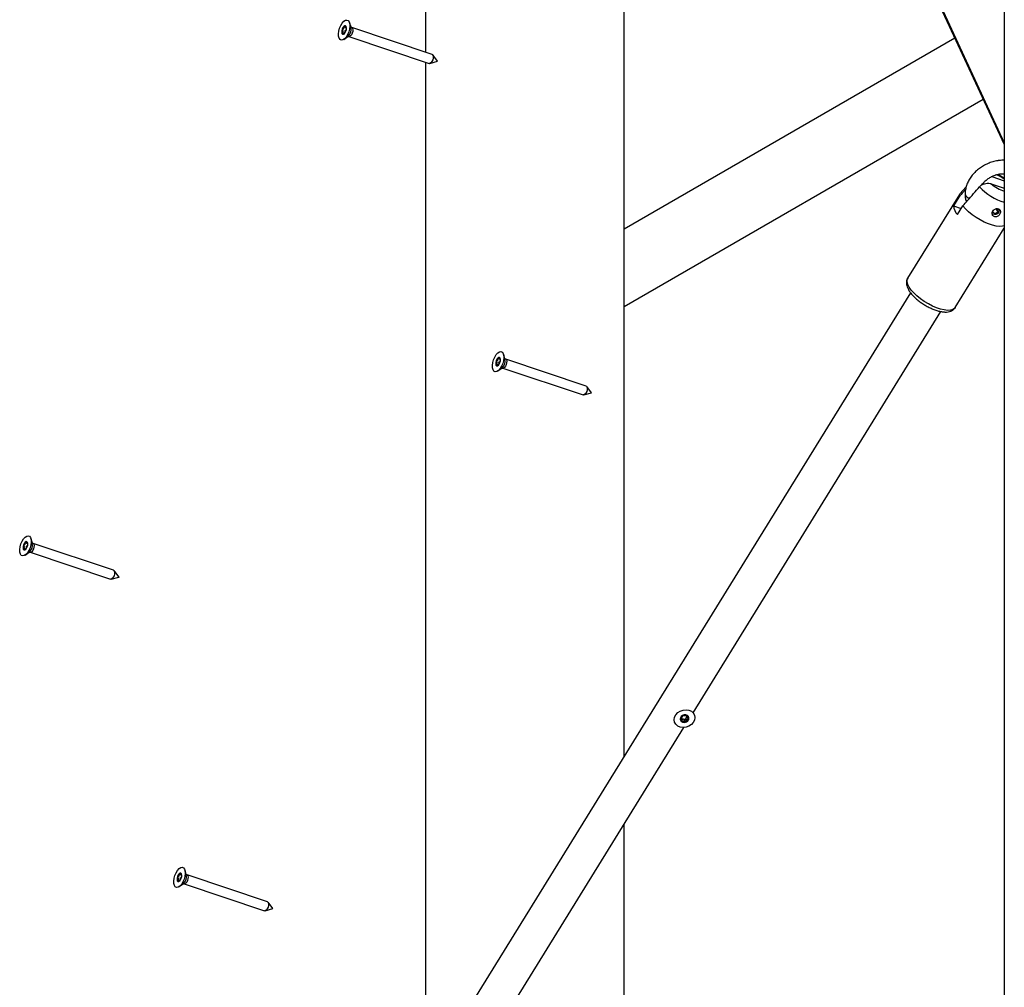
# Model space of a CAD drawing. Units: millimetres. Extents: x 0 to 42, y 0 to 29.8.
# Drawn here: x 26 to 26.9, y 18.9 to 19.7 of the extents above; entities that cross this region are included whole.
import ezdxf

# ---------------------------------------------------------------- set-up
doc = ezdxf.new("R2010")
doc.units = ezdxf.units.MM

msp = doc.modelspace()

# ---------------------------------------------------------------- linework, layer by layer
at = {"color": 7, "linetype": 'Continuous', "lineweight": 25}
for p, q in [((26.35837, 22.11082), (26.35837, 19.70204)), ((26.87601, 21.37201), (26.87601, 16.68201)), ((26.53617, 19.07248), (26.53617, 20.14577)), ((26.7608, 19.86765), (26.87601, 19.61948)), ((26.28666, 19.72429), (26.28763, 19.72397)), ((26.29184, 19.72438), (26.29043, 19.72864)), ((26.36446, 19.70001), (26.29246, 19.72402)), ((26.2861, 19.71894), (26.28521, 19.71924)), ((26.28541, 19.71357), (26.28909, 19.71614)), ((26.2898, 19.71605), (26.3618, 19.69204)), ((26.83188, 19.71455), (26.53617, 19.54388)), ((26.36933, 19.69398), (26.36496, 19.69963)), ((26.35837, 19.69318), (26.35837, 18.78462)), ((26.36243, 19.69204), (26.36932, 19.69394)), ((26.53617, 19.47461), (26.85724, 19.65991)), ((26.86481, 19.59083), (26.87601, 19.58709)), ((26.84195, 19.58157), (26.83638, 19.57551)), ((26.86434, 19.58439), (26.87601, 19.5805)), ((26.83593, 19.57492), (26.78957, 19.49985)), ((26.83531, 19.57238), (26.83048, 19.56456)), ((26.83048, 19.56456), (26.83748, 19.56222)), ((26.83411, 19.55675), (26.83894, 19.56457)), ((26.87008, 19.5592), (26.86878, 19.562)), ((26.87027, 19.55949), (26.86913, 19.56195)), ((26.87008, 19.5592), (26.87104, 19.55879)), ((26.87027, 19.55949), (26.87131, 19.55923)), ((26.87102, 19.5593), (26.87104, 19.55879)), ((26.87164, 19.56039), (26.87169, 19.56115)), ((26.83211, 19.47358), (26.87601, 19.54466)), ((26.79213, 19.48688), (26.00817, 18.21763)), ((26.5977, 19.1112), (26.81936, 19.47007)), ((26.42953, 19.4278), (26.42812, 19.43206)), ((26.42379, 19.42237), (26.4229, 19.42266)), ((26.42435, 19.42772), (26.42532, 19.42739)), ((26.50215, 19.40343), (26.43015, 19.42744)), ((26.4231, 19.41699), (26.42678, 19.41956)), ((26.42749, 19.41947), (26.49949, 19.39546)), ((26.50012, 19.39546), (26.50701, 19.39736)), ((26.50702, 19.3974), (26.50266, 19.40305)), ((26.00689, 19.26304), (26.00548, 19.26731)), ((26.00115, 19.25761), (26.00026, 19.25791)), ((26.00171, 19.26296), (26.00268, 19.26264)), ((26.07951, 19.23868), (26.00751, 19.26269)), ((26.00046, 19.25224), (26.00414, 19.25481)), ((26.00485, 19.25472), (26.07685, 19.23071)), ((26.08438, 19.23264), (26.08002, 19.2383)), ((26.07748, 19.2307), (26.08437, 19.23261)), ((26.58764, 19.10506), (26.58712, 19.10656)), ((26.59197, 19.10862), (26.59249, 19.10711)), ((26.31275, 18.64987), (26.58952, 19.09795)), ((26.53617, 17.79648), (26.53617, 19.01158)), ((26.1394, 18.96638), (26.14037, 18.96606)), ((26.14458, 18.96646), (26.14317, 18.97073)), ((26.2172, 18.9421), (26.1452, 18.96611)), ((26.13884, 18.96103), (26.13795, 18.96133)), ((26.13815, 18.95566), (26.14183, 18.95823)), ((26.14254, 18.95814), (26.21455, 18.93413)), ((26.22207, 18.93607), (26.21771, 18.94172)), ((26.21518, 18.93413), (26.22206, 18.93603))]:
    msp.add_line(p, q, dxfattribs=at)
at = {"color": 8, "linetype": 'Continuous', "lineweight": 25}
msp.add_line((26.76116, 19.86846), (26.87601, 19.62108), dxfattribs=at)
at = {"color": 7, "linetype": 'Continuous', "lineweight": 25, "flags": 128}
for points in [[(26.28113, 19.71451), (26.28063, 19.71628), (26.28053, 19.71851), (26.28086, 19.721), (26.28157, 19.72357), (26.28261, 19.726), (26.28391, 19.72809), (26.28534, 19.72968), (26.2868, 19.73063), (26.28817, 19.73087), (26.28934, 19.73038), (26.29021, 19.72921), (26.29071, 19.72743), (26.2908, 19.72521), (26.29048, 19.72271), (26.28977, 19.72014), (26.28872, 19.71772), (26.28743, 19.71562), (26.286, 19.71404), (26.28453, 19.71308), (26.28317, 19.71284), (26.282, 19.71333), (26.28113, 19.71451)], [(26.28758, 19.72494), (26.28704, 19.72555), (26.2863, 19.7256), (26.28545, 19.72507), (26.28465, 19.72406), (26.28399, 19.72271), (26.2836, 19.72123), (26.28352, 19.71985), (26.28376, 19.71877), (26.2843, 19.71816), (26.28504, 19.71812), (26.28588, 19.71864), (26.28669, 19.71965), (26.28734, 19.721), (26.28774, 19.72248), (26.28782, 19.72387), (26.28758, 19.72494)], [(26.28677, 19.72047), (26.28675, 19.72058), (26.28653, 19.72104), (26.28647, 19.7212), (26.28646, 19.72126), (26.28647, 19.72131), (26.28648, 19.72135), (26.2865, 19.72139), (26.28652, 19.72142), (26.28663, 19.72153), (26.2871, 19.72187), (26.28763, 19.72244), (26.28763, 19.72244)], [(26.36446, 19.70001), (26.36459, 19.69995), (26.36516, 19.69931), (26.36542, 19.69816), (26.36533, 19.69669), (26.36491, 19.69512), (26.36422, 19.69368), (26.36336, 19.6926), (26.36246, 19.69205), (26.3618, 19.69204)], [(26.83531, 19.57238), (26.83557, 19.57417), (26.83638, 19.57551)], [(26.87601, 19.54676), (26.87436, 19.54634), (26.87178, 19.5462), (26.86878, 19.54653), (26.86544, 19.5473), (26.86186, 19.54849), (26.85813, 19.55008), (26.85439, 19.55201), (26.85072, 19.55422), (26.84724, 19.55666), (26.84406, 19.55925), (26.84127, 19.56191), (26.83894, 19.56457)], [(26.86625, 19.56081), (26.86597, 19.56029), (26.86586, 19.55948), (26.86614, 19.55876), (26.86674, 19.55825), (26.86758, 19.55803), (26.86852, 19.55813), (26.8694, 19.55854), (26.87008, 19.5592)], [(26.87131, 19.55923), (26.87165, 19.56044), (26.87146, 19.56149)], [(26.41882, 19.41793), (26.41832, 19.4197), (26.41823, 19.42193), (26.41855, 19.42442), (26.41926, 19.42699), (26.42031, 19.42942), (26.4216, 19.43151), (26.42303, 19.4331), (26.4245, 19.43405), (26.42586, 19.43429), (26.42703, 19.43381), (26.4279, 19.43263), (26.4284, 19.43085), (26.4285, 19.42863), (26.42817, 19.42613), (26.42746, 19.42356), (26.42642, 19.42114), (26.42512, 19.41904), (26.42369, 19.41746), (26.42223, 19.4165), (26.42086, 19.41626), (26.41969, 19.41675), (26.41882, 19.41793)], [(26.42527, 19.42837), (26.42473, 19.42897), (26.42399, 19.42902), (26.42315, 19.42849), (26.42234, 19.42748), (26.42169, 19.42613), (26.42129, 19.42465), (26.42121, 19.42327), (26.42145, 19.42219), (26.42199, 19.42158), (26.42273, 19.42154), (26.42358, 19.42206), (26.42438, 19.42308), (26.42504, 19.42442), (26.42543, 19.4259), (26.42551, 19.42729), (26.42527, 19.42837)], [(26.42446, 19.42389), (26.42444, 19.424), (26.42422, 19.42446), (26.42416, 19.42462), (26.42416, 19.42468), (26.42416, 19.42473), (26.42417, 19.42477), (26.42419, 19.42481), (26.42421, 19.42484), (26.42432, 19.42495), (26.42479, 19.42529), (26.42532, 19.42586), (26.42532, 19.42586)], [(26.50215, 19.40343), (26.50228, 19.40338), (26.50285, 19.40273), (26.50311, 19.40158), (26.50303, 19.40011), (26.5026, 19.39854), (26.50191, 19.3971), (26.50105, 19.39603), (26.50016, 19.39547), (26.49949, 19.39546)], [(25.99618, 19.25317), (25.99568, 19.25495), (25.99559, 19.25717), (25.99591, 19.25967), (25.99662, 19.26224), (25.99767, 19.26466), (25.99896, 19.26676), (26.00039, 19.26834), (26.00186, 19.2693), (26.00322, 19.26954), (26.00439, 19.26905), (26.00526, 19.26787), (26.00576, 19.2661), (26.00586, 19.26387), (26.00553, 19.26138), (26.00482, 19.25881), (26.00378, 19.25638), (26.00248, 19.25429), (26.00105, 19.2527), (25.99959, 19.25175), (25.99822, 19.25151), (25.99705, 19.25199), (25.99618, 19.25317)], [(26.00263, 19.26361), (26.00209, 19.26422), (26.00135, 19.26426), (26.00051, 19.26374), (25.9997, 19.26273), (25.99905, 19.26138), (25.99865, 19.2599), (25.99857, 19.25851), (25.99881, 19.25743), (25.99935, 19.25683), (26.0001, 19.25678), (26.00094, 19.25731), (26.00174, 19.25832), (26.0024, 19.25967), (26.00279, 19.26115), (26.00287, 19.26253), (26.00263, 19.26361)], [(26.00182, 19.25914), (26.0018, 19.25925), (26.00158, 19.25971), (26.00152, 19.25987), (26.00152, 19.25993), (26.00152, 19.25998), (26.00153, 19.26002), (26.00155, 19.26005), (26.00157, 19.26009), (26.00168, 19.2602), (26.00215, 19.26053), (26.00268, 19.26111), (26.00268, 19.26111)], [(26.07951, 19.23868), (26.07964, 19.23862), (26.08021, 19.23798), (26.08047, 19.23683), (26.08039, 19.23536), (26.07996, 19.23379), (26.07927, 19.23235), (26.07841, 19.23127), (26.07752, 19.23071), (26.07685, 19.23071)], [(26.58407, 19.09932), (26.58235, 19.10085), (26.58125, 19.1028), (26.58088, 19.10499), (26.58125, 19.10726), (26.58234, 19.10942), (26.58406, 19.11129), (26.58627, 19.11273), (26.5888, 19.11362), (26.59143, 19.11389), (26.59395, 19.1135), (26.59617, 19.11251), (26.59789, 19.11098), (26.59899, 19.10903), (26.59937, 19.10684), (26.59899, 19.10457), (26.5979, 19.10241), (26.59618, 19.10054), (26.59397, 19.0991), (26.59145, 19.09821), (26.58881, 19.09794), (26.58629, 19.09833), (26.58407, 19.09932)], [(26.59266, 19.10868), (26.59134, 19.1092), (26.58984, 19.10921), (26.58838, 19.10872), (26.58718, 19.1078), (26.58643, 19.1066), (26.58625, 19.10529), (26.58665, 19.10408), (26.58758, 19.10315), (26.5889, 19.10263), (26.5904, 19.10262), (26.59186, 19.10311), (26.59306, 19.10403), (26.59381, 19.10523), (26.594, 19.10654), (26.59359, 19.10775), (26.59266, 19.10868)], [(26.13387, 18.95659), (26.13337, 18.95837), (26.13328, 18.96059), (26.1336, 18.96309), (26.13431, 18.96566), (26.13536, 18.96809), (26.13665, 18.97018), (26.13809, 18.97176), (26.13955, 18.97272), (26.14092, 18.97296), (26.14208, 18.97247), (26.14295, 18.97129), (26.14345, 18.96952), (26.14355, 18.96729), (26.14322, 18.9648), (26.14251, 18.96223), (26.14147, 18.9598), (26.14017, 18.95771), (26.13874, 18.95612), (26.13728, 18.95517), (26.13591, 18.95493), (26.13474, 18.95542), (26.13387, 18.95659)], [(26.14032, 18.96703), (26.13978, 18.96764), (26.13904, 18.96769), (26.1382, 18.96716), (26.13739, 18.96615), (26.13674, 18.9648), (26.13634, 18.96332), (26.13626, 18.96193), (26.13651, 18.96086), (26.13704, 18.96025), (26.13779, 18.9602), (26.13863, 18.96073), (26.13944, 18.96174), (26.14009, 18.96309), (26.14048, 18.96457), (26.14057, 18.96595), (26.14032, 18.96703)], [(26.13951, 18.96256), (26.13949, 18.96267), (26.13928, 18.96313), (26.13922, 18.96329), (26.13921, 18.96335), (26.13921, 18.9634), (26.13922, 18.96344), (26.13924, 18.96348), (26.13926, 18.96351), (26.13937, 18.96362), (26.13985, 18.96396), (26.14037, 18.96453), (26.14037, 18.96453)], [(26.2172, 18.9421), (26.21733, 18.94204), (26.2179, 18.9414), (26.21816, 18.94025), (26.21808, 18.93878), (26.21765, 18.93721), (26.21696, 18.93577), (26.2161, 18.93469), (26.21521, 18.93413), (26.21455, 18.93413)]]:
    msp.add_lwpolyline(points, dxfattribs=at)
at = {"color": 8, "linetype": 'Continuous', "lineweight": 25, "flags": 128}
for points in [[(26.29246, 19.72402), (26.29259, 19.72397), (26.29316, 19.72332), (26.29342, 19.72217), (26.29333, 19.7207), (26.29291, 19.71913), (26.29221, 19.71769), (26.29136, 19.71662), (26.29046, 19.71606), (26.2898, 19.71605)], [(26.83211, 19.47358), (26.8315, 19.47282), (26.82998, 19.47183), (26.82791, 19.47126), (26.82535, 19.47114), (26.82237, 19.47147), (26.81906, 19.47224), (26.81551, 19.47342), (26.81183, 19.47498), (26.80812, 19.47689), (26.80449, 19.47907), (26.80104, 19.48148), (26.79787, 19.48403), (26.79508, 19.48667), (26.79273, 19.4893), (26.79091, 19.49186), (26.78967, 19.49427), (26.78903, 19.49647), (26.78902, 19.49838), (26.78957, 19.49985)], [(26.43016, 19.42744), (26.43028, 19.42739), (26.43085, 19.42674), (26.43111, 19.42559), (26.43102, 19.42412), (26.4306, 19.42255), (26.42991, 19.42112), (26.42905, 19.42004), (26.42815, 19.41948), (26.42749, 19.41947)], [(26.00752, 19.26268), (26.00764, 19.26263), (26.00821, 19.26199), (26.00847, 19.26084), (26.00838, 19.25937), (26.00796, 19.2578), (26.00727, 19.25636), (26.00641, 19.25528), (26.00551, 19.25473), (26.00485, 19.25472)], [(26.14521, 18.96611), (26.14533, 18.96605), (26.1459, 18.96541), (26.14616, 18.96426), (26.14607, 18.96279), (26.14565, 18.96122), (26.14496, 18.95978), (26.1441, 18.9587), (26.14321, 18.95815), (26.14254, 18.95814)]]:
    msp.add_lwpolyline(points, dxfattribs=at)
at = {"color": 7, "linetype": 'Continuous', "lineweight": 25}
for centre, radius, start, end in [((26.28902, 19.72031), 0.00526, 159.69577, 198.03072), ((26.29001, 19.72061), 0.00611, 131.00583, 165.59003), ((26.28692, 19.72413), 0.00142, 84.80909, 130.16906), ((26.2922, 19.71968), 0.00534, 148.7964, 169.11745), ((26.28517, 19.71915), 0.00124, 202.35696, 240.11903), ((26.3693, 19.69397), 0.0000284, 299.41091, 23.70459), ((26.84488, 19.5665), 0.01453, 187.68064, 222.12709), ((26.86772, 19.56104), 0.00401, 238.89997, 325.94121), ((26.86871, 19.56028), 0.00175, 333.03026, 101.61236), ((26.42672, 19.42373), 0.00526, 159.69577, 198.03072), ((26.4277, 19.42403), 0.00611, 131.00583, 165.59003), ((26.42461, 19.42755), 0.00142, 84.80908, 130.16906), ((26.42989, 19.4231), 0.00534, 148.7964, 169.11745), ((26.42287, 19.42257), 0.00124, 202.35696, 240.11903), ((26.507, 19.39739), 0.0000284, 299.41091, 23.70459), ((26.00506, 19.25928), 0.00611, 131.00583, 165.59003), ((26.00197, 19.2628), 0.00142, 84.80908, 130.16906), ((26.00408, 19.25897), 0.00526, 159.69577, 198.03072), ((26.00023, 19.25782), 0.00124, 202.35696, 240.11903), ((26.00725, 19.25834), 0.00534, 148.7964, 169.11745), ((26.08436, 19.23263), 0.0000284, 299.41091, 23.70459), ((26.5891, 19.10757), 0.00221, 205.56555, 269.0639), ((26.58925, 19.10845), 0.0031, 266.49251, 316.79125), ((26.58996, 19.10688), 0.00405, 289.82478, 345.10695), ((26.59, 19.10784), 0.00213, 314.98275, 12.3232), ((26.59112, 19.10646), 0.00283, 347.21539, 16.8077), ((26.58906, 19.10577), 0.0029, 201.25611, 238.0439), ((26.58968, 19.10697), 0.00425, 239.52569, 293.04191), ((26.14275, 18.9627), 0.00611, 131.00583, 165.59003), ((26.13966, 18.96622), 0.00142, 84.80908, 130.16906), ((26.14494, 18.96176), 0.00534, 148.7964, 169.11745), ((26.14177, 18.96239), 0.00526, 159.69577, 198.03072), ((26.13792, 18.96124), 0.00124, 202.35696, 240.11903), ((26.22205, 18.93605), 0.0000284, 299.41091, 23.70459)]:
    msp.add_arc(centre, radius, start, end, dxfattribs=at)
at = {"color": 8, "linetype": 'Continuous', "lineweight": 25}
for centre, radius, start, end in [((26.28386, 19.72246), 0.0082, 309.60853, 13.50697), ((26.85822, 19.56346), 0.03073, 54.63717, 70.6836), ((26.88887, 19.61301), 0.047, 221.84788, 254.12443), ((26.8847, 19.60636), 0.02995, 227.18593, 253.14359), ((26.84526, 19.57609), 0.00446, 195.08113, 268.25745), ((26.42155, 19.42588), 0.0082, 309.60853, 13.50697), ((25.99891, 19.26113), 0.0082, 309.60853, 13.50697), ((26.1366, 18.96455), 0.0082, 309.60853, 13.50697)]:
    msp.add_arc(centre, radius, start, end, dxfattribs=at)
at = {"color": 7, "linetype": 'Continuous', "lineweight": 25}
for points, knots in [([(26.28409, 19.72213), (26.28409, 19.72212), (26.28409, 19.7221), (26.28408, 19.72206), (26.28409, 19.72201), (26.28411, 19.72193), (26.28419, 19.72175), (26.28434, 19.72147), (26.28451, 19.72103), (26.28447, 19.72023), (26.28424, 19.71951), (26.28407, 19.71898), (26.28402, 19.71878), (26.28402, 19.71871), (26.28402, 19.71869), (26.28403, 19.71868)], [0, 0, 0, 0, 0.006232, 0.017772, 0.031678, 0.048364, 0.098405, 0.252507, 0.42558, 0.593984, 0.846925, 0.94386, 0.980024, 0.990645, 1, 1, 1, 1]), ([(26.286, 19.72522), (26.28599, 19.72521), (26.28597, 19.72519), (26.28593, 19.7251), (26.28581, 19.72475), (26.28564, 19.7241), (26.28528, 19.72317), (26.28474, 19.72264), (26.28437, 19.72243), (26.28417, 19.72225), (26.28411, 19.72218), (26.2841, 19.72215), (26.28409, 19.72213)], [0, 0, 0, 0, 0.011122, 0.024216, 0.071275, 0.271789, 0.5, 0.728211, 0.928725, 0.975784, 0.988878, 1, 1, 1, 1]), ([(26.28784, 19.72486), (26.28784, 19.72486), (26.28782, 19.72488), (26.28778, 19.72488), (26.28767, 19.72482), (26.28737, 19.72458), (26.28695, 19.72425), (26.28653, 19.7243), (26.28632, 19.72467), (26.28619, 19.72499), (26.2861, 19.72518), (26.28605, 19.72523), (26.28602, 19.72523), (26.28601, 19.72522), (26.286, 19.72522)], [0, 0, 0, 0, 0.012047, 0.026509, 0.056165, 0.153106, 0.406064, 0.574479, 0.747564, 0.901675, 0.962717, 0.979959, 0.993767, 1, 1, 1, 1]), ([(26.29247, 19.72403), (26.29223, 19.72416), (26.29184, 19.72437), (26.29182, 19.72443), (26.29182, 19.72445)], [0, 0, 0, 0, 0.6168, 1, 1, 1, 1]), ([(26.28403, 19.71868), (26.28403, 19.71867), (26.28404, 19.71866), (26.28409, 19.71866), (26.2842, 19.71872), (26.2845, 19.71895), (26.28491, 19.71929), (26.28534, 19.71924), (26.28555, 19.71887), (26.28568, 19.71854), (26.28577, 19.71835), (26.28582, 19.71831), (26.28584, 19.7183), (26.28586, 19.71831), (26.28587, 19.71832)], [0, 0, 0, 0, 0.012047, 0.026509, 0.056165, 0.153106, 0.406064, 0.574479, 0.747564, 0.901675, 0.962717, 0.979959, 0.993767, 1, 1, 1, 1]), ([(26.2861, 19.71894), (26.28614, 19.7191), (26.28628, 19.71956), (26.28658, 19.72037), (26.28702, 19.72079), (26.28725, 19.72096), (26.28731, 19.72099)], [0, 0, 0, 0, 0.1752446, 0.5329297, 0.8906149, 1, 1, 1, 1]), ([(26.289, 19.71608), (26.28904, 19.7161), (26.28914, 19.71616), (26.28958, 19.71608), (26.2898, 19.71603)], [0, 0, 0, 0, 0.471418, 1, 1, 1, 1]), ([(26.87018, 19.60501), (26.86937, 19.60487), (26.86712, 19.60447), (26.86348, 19.6034), (26.85936, 19.60166), (26.85548, 19.59944), (26.85191, 19.59679), (26.84873, 19.59375), (26.84601, 19.59038), (26.84382, 19.58675), (26.84218, 19.58294), (26.84124, 19.57903), (26.84085, 19.57633), (26.84096, 19.57498), (26.84096, 19.57493)], [0, 0, 0, 0, 0.052595, 0.146751, 0.241039, 0.335469, 0.430049, 0.524779, 0.619605, 0.714399, 0.808935, 0.902901, 0.995972, 1, 1, 1, 1]), ([(26.87601, 19.60536), (26.87559, 19.60538), (26.87383, 19.60548), (26.87186, 19.60526), (26.87033, 19.60503), (26.87018, 19.60501)], [0, 0, 0, 0, 0.217133, 0.919959, 1, 1, 1, 1]), ([(26.85593, 19.58338), (26.85638, 19.58401), (26.85741, 19.58546), (26.8596, 19.58755), (26.86232, 19.58956), (26.86534, 19.59121), (26.86849, 19.59241), (26.87074, 19.59295), (26.87243, 19.59322), (26.87391, 19.59341), (26.87522, 19.59339), (26.87601, 19.59337)], [0, 0, 0, 0, 0.105581, 0.247922, 0.389915, 0.5317, 0.673309, 0.807438, 0.822867, 0.89245, 1, 1, 1, 1]), ([(26.87601, 19.58928), (26.87527, 19.58977), (26.87355, 19.5909), (26.87145, 19.59204), (26.87014, 19.59256), (26.86987, 19.59267)], [0, 0, 0, 0, 0.3777927, 0.8716393, 1, 1, 1, 1]), ([(26.83894, 19.56457), (26.84034, 19.56618), (26.8453, 19.57188), (26.85028, 19.57757), (26.85386, 19.58165)], [0, 0, 0, 0, 0.282381, 1, 1, 1, 1]), ([(26.85386, 19.58165), (26.85389, 19.58169), (26.85447, 19.58234), (26.85583, 19.58346), (26.85823, 19.58455), (26.86089, 19.585), (26.86295, 19.58481), (26.86405, 19.58448), (26.86434, 19.58439)], [0, 0, 0, 0, 0.0151181, 0.2291152, 0.4461254, 0.6718078, 0.9138826, 1, 1, 1, 1]), ([(26.84138, 19.57933), (26.84076, 19.57862), (26.83874, 19.57631), (26.83671, 19.57399), (26.83531, 19.57238)], [0, 0, 0, 0, 0.306342, 1, 1, 1, 1]), ([(26.84096, 19.57493), (26.841, 19.5737), (26.84108, 19.57137), (26.84173, 19.56917), (26.84203, 19.56813)], [0, 0, 0, 0, 0.527902, 1, 1, 1, 1]), ([(26.86559, 19.55614), (26.86582, 19.55584), (26.8663, 19.55523), (26.86737, 19.55475), (26.86855, 19.55468), (26.86975, 19.55503), (26.87089, 19.55575), (26.87184, 19.55679), (26.87247, 19.55802), (26.87269, 19.55926), (26.87249, 19.56038), (26.87189, 19.56128), (26.87093, 19.5619), (26.86973, 19.56217), (26.86841, 19.56206), (26.86715, 19.56157), (26.86609, 19.56072), (26.86535, 19.5596), (26.86502, 19.55834), (26.8651, 19.55712), (26.86543, 19.55644), (26.86559, 19.55614)], [0, 0, 0, 0, 0.051649, 0.10336, 0.153833, 0.204732, 0.257931, 0.313379, 0.369112, 0.42333, 0.476221, 0.528928, 0.581953, 0.635119, 0.688293, 0.741415, 0.794257, 0.846936, 0.900382, 0.955434, 1, 1, 1, 1]), ([(26.78964, 19.49983), (26.78937, 19.4994), (26.78874, 19.49836), (26.7884, 19.49645), (26.78848, 19.4943), (26.78909, 19.49203), (26.79022, 19.4896), (26.79193, 19.48703), (26.79415, 19.48441), (26.79677, 19.48186), (26.7997, 19.47944), (26.80288, 19.47718), (26.80622, 19.47513), (26.80965, 19.47334), (26.8131, 19.47185), (26.8165, 19.47069), (26.81979, 19.46991), (26.82295, 19.46955), (26.82576, 19.46969), (26.82816, 19.4703), (26.83008, 19.47134), (26.83145, 19.47249), (26.83193, 19.4734), (26.83208, 19.4737)], [0, 0, 0, 0, 0.0293924, 0.0703631, 0.1120629, 0.1573797, 0.2079643, 0.2624117, 0.3169946, 0.3705868, 0.4234127, 0.4757926, 0.5279881, 0.5802193, 0.6326418, 0.6855138, 0.739179, 0.7941178, 0.8508436, 0.8979251, 0.9402917, 0.9802803, 1, 1, 1, 1]), ([(26.42179, 19.42555), (26.42178, 19.42554), (26.42178, 19.42552), (26.42178, 19.42548), (26.42178, 19.42543), (26.4218, 19.42535), (26.42188, 19.42517), (26.42204, 19.42489), (26.4222, 19.42445), (26.42216, 19.42366), (26.42193, 19.42293), (26.42176, 19.4224), (26.42171, 19.4222), (26.42171, 19.42213), (26.42171, 19.42211), (26.42172, 19.4221)], [0, 0, 0, 0, 0.006232, 0.017772, 0.031678, 0.048364, 0.098405, 0.252507, 0.42558, 0.593984, 0.846925, 0.94386, 0.980024, 0.990645, 1, 1, 1, 1]), ([(26.42172, 19.4221), (26.42172, 19.42209), (26.42174, 19.42208), (26.42178, 19.42208), (26.42189, 19.42214), (26.42219, 19.42238), (26.4226, 19.42271), (26.42303, 19.42266), (26.42324, 19.42229), (26.42337, 19.42196), (26.42346, 19.42178), (26.42351, 19.42173), (26.42354, 19.42173), (26.42355, 19.42173), (26.42356, 19.42174)], [0, 0, 0, 0, 0.012047, 0.026509, 0.056165, 0.153106, 0.406064, 0.574479, 0.747564, 0.901675, 0.962717, 0.979959, 0.993767, 1, 1, 1, 1]), ([(26.42369, 19.42864), (26.42368, 19.42863), (26.42367, 19.42861), (26.42362, 19.42852), (26.4235, 19.42817), (26.42333, 19.42752), (26.42298, 19.42659), (26.42243, 19.42606), (26.42206, 19.42585), (26.42186, 19.42567), (26.4218, 19.4256), (26.42179, 19.42557), (26.42179, 19.42555)], [0, 0, 0, 0, 0.011122, 0.024216, 0.071275, 0.271789, 0.5, 0.728211, 0.928725, 0.975784, 0.988878, 1, 1, 1, 1]), ([(26.42553, 19.42828), (26.42553, 19.42829), (26.42551, 19.4283), (26.42547, 19.4283), (26.42536, 19.42824), (26.42506, 19.428), (26.42465, 19.42767), (26.42422, 19.42772), (26.42401, 19.42809), (26.42388, 19.42842), (26.42379, 19.4286), (26.42374, 19.42865), (26.42371, 19.42865), (26.4237, 19.42864), (26.42369, 19.42864)], [0, 0, 0, 0, 0.012047, 0.026509, 0.056165, 0.153106, 0.406064, 0.574479, 0.747564, 0.901675, 0.962717, 0.979959, 0.993767, 1, 1, 1, 1]), ([(26.42379, 19.42237), (26.42383, 19.42252), (26.42397, 19.42298), (26.42427, 19.42379), (26.42471, 19.42421), (26.42494, 19.42438), (26.425, 19.42441)], [0, 0, 0, 0, 0.175245, 0.53293, 0.890615, 1, 1, 1, 1]), ([(26.43016, 19.42746), (26.42992, 19.42758), (26.42953, 19.42779), (26.42952, 19.42785), (26.42951, 19.42788)], [0, 0, 0, 0, 0.6168, 1, 1, 1, 1]), ([(26.42669, 19.4195), (26.42674, 19.41952), (26.42684, 19.41958), (26.42727, 19.4195), (26.4275, 19.41945)], [0, 0, 0, 0, 0.471418, 1, 1, 1, 1]), ([(26.00105, 19.26389), (26.00105, 19.26388), (26.00103, 19.26386), (26.00098, 19.26377), (26.00086, 19.26341), (26.00069, 19.26277), (26.00034, 19.26183), (25.99979, 19.26131), (25.99942, 19.26109), (25.99922, 19.26092), (25.99916, 19.26085), (25.99915, 19.26081), (25.99915, 19.2608)], [0, 0, 0, 0, 0.011122, 0.024216, 0.071275, 0.271789, 0.5, 0.728211, 0.928725, 0.975784, 0.988878, 1, 1, 1, 1]), ([(26.00266, 19.26343), (26.00262, 19.2634), (26.00239, 19.26323), (26.00201, 19.26291), (26.00158, 19.26297), (26.00137, 19.26333), (26.00124, 19.26366), (26.00115, 19.26385), (26.0011, 19.26389), (26.00107, 19.2639), (26.00106, 19.26389), (26.00105, 19.26389)], [0, 0, 0, 0, 0.054135, 0.336654, 0.524751, 0.718063, 0.890185, 0.95836, 0.977617, 0.993039, 1, 1, 1, 1]), ([(25.99915, 19.2608), (25.99914, 19.26079), (25.99914, 19.26076), (25.99914, 19.26072), (25.99914, 19.26068), (25.99916, 19.2606), (25.99924, 19.26042), (25.9994, 19.26014), (25.99956, 19.2597), (25.99952, 19.2589), (25.99929, 19.25817), (25.99912, 19.25765), (25.99907, 19.25745), (25.99907, 19.25737), (25.99908, 19.25736), (25.99908, 19.25735)], [0, 0, 0, 0, 0.006232, 0.017772, 0.031678, 0.048364, 0.098405, 0.252507, 0.42558, 0.593984, 0.846925, 0.94386, 0.980024, 0.990645, 1, 1, 1, 1]), ([(25.99908, 19.25735), (25.99908, 19.25734), (25.9991, 19.25732), (25.99914, 19.25733), (25.99925, 19.25738), (25.99955, 19.25762), (25.99997, 19.25795), (26.00039, 19.25791), (26.0006, 19.25754), (26.00073, 19.25721), (26.00082, 19.25702), (26.00087, 19.25698), (26.0009, 19.25697), (26.00091, 19.25698), (26.00092, 19.25698)], [0, 0, 0, 0, 0.012047, 0.026509, 0.056165, 0.153106, 0.406064, 0.574479, 0.747564, 0.901675, 0.962717, 0.979959, 0.993767, 1, 1, 1, 1]), ([(26.00115, 19.25761), (26.00119, 19.25776), (26.00133, 19.25823), (26.00163, 19.25904), (26.00207, 19.25946), (26.00231, 19.25962), (26.00236, 19.25966)], [0, 0, 0, 0, 0.1752446, 0.5329297, 0.8906149, 1, 1, 1, 1]), ([(26.00752, 19.2627), (26.00728, 19.26283), (26.00689, 19.26304), (26.00688, 19.2631), (26.00687, 19.26312)], [0, 0, 0, 0, 0.6168, 1, 1, 1, 1]), ([(26.00405, 19.25475), (26.0041, 19.25477), (26.0042, 19.25482), (26.00463, 19.25474), (26.00486, 19.2547)], [0, 0, 0, 0, 0.471418, 1, 1, 1, 1]), ([(26.58863, 19.10879), (26.58859, 19.10857), (26.58851, 19.10808), (26.5882, 19.10728), (26.58733, 19.1068), (26.58668, 19.1066), (26.58634, 19.10644), (26.58627, 19.10637), (26.58625, 19.10634), (26.58625, 19.10633)], [0, 0, 0, 0, 0.198245, 0.449504, 0.700763, 0.921527, 0.973338, 0.987755, 1, 1, 1, 1]), ([(26.58625, 19.10633), (26.58625, 19.10632), (26.58625, 19.1063), (26.58626, 19.10626), (26.58629, 19.10622), (26.58636, 19.10616), (26.5866, 19.106), (26.58701, 19.10576), (26.58752, 19.10538), (26.58778, 19.10469), (26.58761, 19.10404), (26.58748, 19.10358), (26.58747, 19.1034), (26.58749, 19.10334), (26.58751, 19.10332), (26.58752, 19.10331)], [0, 0, 0, 0, 0.006232, 0.017772, 0.031678, 0.048364, 0.098405, 0.252507, 0.42558, 0.593984, 0.846925, 0.94386, 0.980024, 0.990645, 1, 1, 1, 1]), ([(26.58906, 19.10536), (26.58893, 19.10536), (26.58843, 19.10535), (26.58796, 19.10512), (26.58762, 19.10498), (26.58761, 19.10498)], [0, 0, 0, 0, 0.2696185, 0.9914565, 1, 1, 1, 1]), ([(26.5926, 19.10885), (26.59259, 19.10886), (26.59256, 19.10887), (26.59248, 19.10887), (26.59228, 19.10881), (26.59178, 19.10859), (26.59108, 19.10829), (26.59021, 19.10831), (26.58964, 19.10863), (26.58925, 19.10891), (26.589, 19.10907), (26.58888, 19.10911), (26.58883, 19.10911), (26.5888, 19.1091), (26.58879, 19.1091)], [0, 0, 0, 0, 0.012047, 0.026509, 0.056165, 0.153106, 0.406064, 0.574479, 0.747564, 0.901675, 0.962717, 0.979959, 0.993767, 1, 1, 1, 1]), ([(26.59151, 19.10633), (26.59135, 19.10607), (26.59106, 19.10558), (26.59102, 19.10499), (26.59093, 19.10468), (26.59087, 19.1046), (26.59084, 19.10458), (26.59079, 19.10456), (26.59074, 19.10456), (26.59069, 19.10458), (26.59059, 19.10462), (26.59031, 19.10479), (26.58987, 19.10515), (26.58934, 19.10529), (26.58906, 19.10536)], [0, 0, 0, 0, 0.228096, 0.428508, 0.475543, 0.486922, 0.496702, 0.505996, 0.517546, 0.531464, 0.548166, 0.598251, 0.790803, 1, 1, 1, 1]), ([(26.59134, 19.10307), (26.59135, 19.10307), (26.59138, 19.10309), (26.59144, 19.10317), (26.59154, 19.10349), (26.5916, 19.10406), (26.59193, 19.10489), (26.5928, 19.10537), (26.59344, 19.10556), (26.59379, 19.10573), (26.59386, 19.10579), (26.59387, 19.10582), (26.59388, 19.10583)], [0, 0, 0, 0, 0.011122, 0.024216, 0.071275, 0.271789, 0.5, 0.728211, 0.928725, 0.975784, 0.988878, 1, 1, 1, 1]), ([(26.59263, 19.10697), (26.59253, 19.10694), (26.59211, 19.10679), (26.59177, 19.10653), (26.59151, 19.10633)], [0, 0, 0, 0, 0.249732, 1, 1, 1, 1]), ([(26.59388, 19.10583), (26.59388, 19.10584), (26.59388, 19.10586), (26.59387, 19.1059), (26.59384, 19.10594), (26.59377, 19.10601), (26.59353, 19.10616), (26.59311, 19.1064), (26.5926, 19.10678), (26.59235, 19.10748), (26.59252, 19.10812), (26.59265, 19.10859), (26.59266, 19.10876), (26.59263, 19.10883), (26.59261, 19.10884), (26.5926, 19.10885)], [0, 0, 0, 0, 0.006232, 0.017772, 0.031678, 0.048364, 0.098405, 0.252507, 0.42558, 0.593984, 0.846925, 0.94386, 0.980024, 0.990645, 1, 1, 1, 1]), ([(26.58752, 19.10331), (26.58754, 19.10331), (26.58757, 19.10329), (26.58765, 19.1033), (26.58785, 19.10335), (26.58835, 19.10357), (26.58904, 19.10388), (26.58991, 19.10385), (26.59048, 19.10354), (26.59088, 19.10325), (26.59113, 19.10309), (26.59125, 19.10306), (26.5913, 19.10305), (26.59133, 19.10306), (26.59134, 19.10307)], [0, 0, 0, 0, 0.012047, 0.026509, 0.056165, 0.153106, 0.406064, 0.574479, 0.747564, 0.901675, 0.962717, 0.979959, 0.993767, 1, 1, 1, 1]), ([(26.13875, 18.96731), (26.13874, 18.9673), (26.13872, 18.96728), (26.13867, 18.96719), (26.13855, 18.96683), (26.13838, 18.96619), (26.13803, 18.96525), (26.13748, 18.96473), (26.13712, 18.96452), (26.13691, 18.96434), (26.13686, 18.96427), (26.13684, 18.96423), (26.13684, 18.96422)], [0, 0, 0, 0, 0.011122, 0.024216, 0.071275, 0.271789, 0.5, 0.728211, 0.928725, 0.975784, 0.988878, 1, 1, 1, 1]), ([(26.14035, 18.96685), (26.14031, 18.96682), (26.14008, 18.96665), (26.1397, 18.96634), (26.13927, 18.96639), (26.13906, 18.96675), (26.13893, 18.96708), (26.13884, 18.96727), (26.13879, 18.96731), (26.13877, 18.96732), (26.13875, 18.96731), (26.13875, 18.96731)], [0, 0, 0, 0, 0.0541348, 0.3366541, 0.5247512, 0.7180635, 0.8901848, 0.9583602, 0.9776174, 0.9930389, 1, 1, 1, 1]), ([(26.14521, 18.96612), (26.14497, 18.96625), (26.14458, 18.96646), (26.14457, 18.96652), (26.14456, 18.96654)], [0, 0, 0, 0, 0.6168, 1, 1, 1, 1]), ([(26.13684, 18.96422), (26.13684, 18.96421), (26.13683, 18.96419), (26.13683, 18.96414), (26.13683, 18.9641), (26.13685, 18.96402), (26.13693, 18.96384), (26.13709, 18.96356), (26.13725, 18.96312), (26.13722, 18.96232), (26.13698, 18.9616), (26.13681, 18.96107), (26.13676, 18.96087), (26.13676, 18.9608), (26.13677, 18.96078), (26.13677, 18.96077)], [0, 0, 0, 0, 0.006232, 0.017772, 0.031678, 0.048364, 0.098405, 0.252507, 0.42558, 0.593984, 0.846925, 0.94386, 0.980024, 0.990645, 1, 1, 1, 1]), ([(26.13677, 18.96077), (26.13678, 18.96076), (26.13679, 18.96074), (26.13683, 18.96075), (26.13694, 18.9608), (26.13724, 18.96104), (26.13766, 18.96137), (26.13808, 18.96133), (26.13829, 18.96096), (26.13842, 18.96063), (26.13851, 18.96044), (26.13856, 18.9604), (26.13859, 18.96039), (26.1386, 18.9604), (26.13861, 18.9604)], [0, 0, 0, 0, 0.012047, 0.026509, 0.056165, 0.153106, 0.406064, 0.574479, 0.747564, 0.901675, 0.962717, 0.979959, 0.993767, 1, 1, 1, 1]), ([(26.13884, 18.96103), (26.13889, 18.96119), (26.13902, 18.96165), (26.13932, 18.96246), (26.13976, 18.96288), (26.14, 18.96304), (26.14005, 18.96308)], [0, 0, 0, 0, 0.175245, 0.53293, 0.890615, 1, 1, 1, 1]), ([(26.14174, 18.95817), (26.14179, 18.95819), (26.14189, 18.95825), (26.14232, 18.95816), (26.14255, 18.95812)], [0, 0, 0, 0, 0.471418, 1, 1, 1, 1])]:
    msp.add_open_spline(points, degree=3, knots=knots, dxfattribs=at)

doc.saveas('drawing.dxf')
